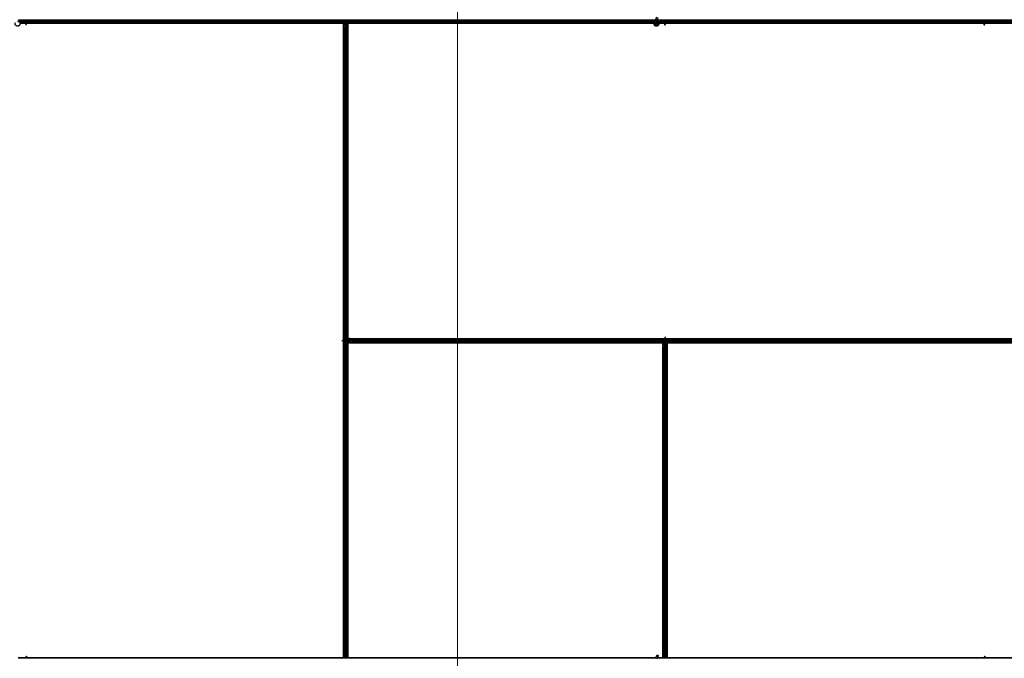
# Model space of a CAD drawing. Units: inches. Extents: x 0.4 to 33.6, y 0.4 to 21.6.
# Drawn here: x 27.8 to 29.3, y 11.1 to 12 of the extents above; entities that cross this region are included whole.
import ezdxf

# ---------------------------------------------------------------- set-up
doc = ezdxf.new("R2010")
doc.units = ezdxf.units.IN
doc.header["$MEASUREMENT"] = 0
for name, color, linetype, lineweight in [('Detail Boundary (ANSI)', 7, 'Continuous', 18), ('Visible (ANSI)', 7, 'Continuous', 25), ('Visible Narrow (ANSI)', 7, 'Continuous', 18)]:
    doc.layers.add(name, color=color, linetype=linetype, lineweight=lineweight)

# ---------------------------------------------------------------- blocks, each defined once
blk = doc.blocks.new('2dDetail0')
at = {"layer": 'Detail Boundary (ANSI)', "flags": 128}
blk.add_lwpolyline([(28.4303, 9.9678), (32.2758, 9.9678), (32.2758, 13.0049), (28.4303, 13.0049), (28.4303, 9.9678)], dxfattribs=at)

msp = doc.modelspace()

# ---------------------------------------------------------------- linework, layer by layer
at = {"layer": 'Visible (ANSI)'}
for p, q in [((28.082464, 12.045021), (27.772951, 12.045021)), ((27.781306, 12.044396), (27.781314, 12.045021)), ((27.781538, 12.044874), (27.781473, 12.045021)), ((27.782464, 12.045021), (27.782464, 12.042677)), ((28.082464, 12.049752), (28.082464, 12.050021)), ((28.082464, 12.050021), (28.082464, 12.049752)), ((28.082464, 12.049752), (28.082464, 12.048172)), ((28.082464, 12.048172), (28.082464, 12.049752)), ((28.082464, 12.046871), (28.082464, 12.048172)), ((28.082464, 12.048172), (28.082464, 12.046871)), ((28.082464, 12.046871), (28.082464, 12.045291)), ((28.082464, 12.045291), (28.082464, 12.046871)), ((28.082464, 12.045021), (28.082464, 12.045291)), ((28.082464, 12.045291), (28.082464, 12.045021)), ((28.082464, 12.045021), (28.082464, 12.044401)), ((28.725939, 12.045021), (28.082464, 12.045021)), ((28.082464, 12.044401), (28.082464, 12.045021)), ((28.091022, 12.04471), (28.091333, 12.045021)), ((28.091475, 12.044258), (28.091022, 12.04471)), ((28.092238, 12.045021), (28.091475, 12.044258)), ((28.262464, 12.038721), (28.262464, 12.045021)), ((28.263289, 12.043321), (28.263606, 12.045021)), ((28.263567, 12.043321), (28.263883, 12.045021)), ((28.264248, 12.045021), (28.264154, 12.037815)), ((28.726111, 12.04546), (28.726153, 12.045551)), ((28.726153, 12.045551), (28.727285, 12.047978)), ((28.726153, 12.045551), (28.726265, 12.045498)), ((28.726265, 12.045498), (28.727105, 12.045107)), ((28.727105, 12.045107), (28.728056, 12.044663)), ((28.72815, 12.049834), (28.727285, 12.047978)), ((28.728014, 12.044572), (28.728056, 12.044663)), ((28.728054, 12.044664), (28.729186, 12.047092)), ((28.72815, 12.049834), (28.730202, 12.054236)), ((28.729186, 12.047092), (28.730051, 12.048948)), ((28.730051, 12.048948), (28.732104, 12.053349)), ((29.685939, 12.045021), (28.732951, 12.045021)), ((28.741538, 12.044874), (28.741473, 12.045021)), ((28.742464, 12.045021), (28.742464, 12.042677)), ((29.221306, 12.044396), (29.221314, 12.045021)), ((29.221538, 12.044874), (29.221473, 12.045021)), ((29.222464, 12.045021), (29.222464, 12.042677)), ((27.781306, 12.044401), (27.773097, 12.044401)), ((27.781665, 12.044396), (27.773098, 12.044396)), ((27.782101, 12.043008), (27.782223, 12.043008)), ((27.782144, 12.041721), (27.782144, 12.042677)), ((27.782285, 12.042677), (27.782144, 12.042677)), ((27.782464, 12.041721), (27.782144, 12.041721)), ((27.782223, 12.043008), (27.782378, 12.043008)), ((27.782464, 12.042677), (27.782285, 12.042677)), ((28.082464, 12.044401), (27.782464, 12.044401)), ((28.091336, 12.044396), (27.782464, 12.044396)), ((27.782464, 12.041721), (27.782464, 12.042677)), ((28.082464, 12.044401), (28.082464, 12.044396)), ((28.091331, 12.044401), (28.082464, 12.044401)), ((28.082464, 12.044396), (28.082464, 12.044401)), ((28.259339, 12.044396), (28.091613, 12.044396)), ((28.262464, 12.044401), (28.091618, 12.044401)), ((28.259339, 11.56832), (28.259339, 12.044396)), ((28.259339, 12.044271), (28.259344, 12.044271)), ((28.259344, 12.044271), (28.261544, 12.044271)), ((28.259344, 12.042551), (28.259344, 12.044271)), ((28.259344, 12.042551), (28.259344, 12.041512)), ((28.259344, 12.040602), (28.259344, 12.041512)), ((28.259344, 11.568679), (28.259344, 12.040602)), ((28.259964, 12.033444), (28.259964, 12.037376)), ((28.259964, 11.101598), (28.259964, 12.033444)), ((28.261814, 12.032372), (28.260234, 12.033131)), ((28.260284, 12.037376), (28.260284, 12.033444)), ((28.26046, 12.03324), (28.26204, 12.032481)), ((28.260884, 12.037818), (28.261544, 12.037818)), ((28.261544, 12.037664), (28.260884, 12.037664)), ((28.262144, 12.044271), (28.261544, 12.044271)), ((28.261824, 12.042321), (28.262144, 12.042641)), ((28.261824, 12.039321), (28.261824, 12.042321)), ((28.261824, 12.038721), (28.261824, 12.039321)), ((28.261824, 12.038721), (28.261941, 12.038721)), ((28.261824, 12.038721), (28.261824, 12.037851)), ((28.262144, 12.038721), (28.261941, 12.038721)), ((28.262144, 12.044271), (28.262144, 12.043671)), ((28.262144, 12.044271), (28.262464, 12.044271)), ((28.262144, 12.042641), (28.262144, 12.043671)), ((28.262144, 12.038106), (28.262144, 12.038721)), ((28.262144, 12.038721), (28.262784, 12.038721)), ((28.262464, 12.038106), (28.262464, 12.032396)), ((28.262784, 12.038721), (28.262784, 12.038106)), ((28.262888, 12.032481), (28.264468, 12.03324)), ((28.264695, 12.033131), (28.263115, 12.032372)), ((28.263289, 12.043321), (28.263567, 12.043321)), ((28.263289, 12.040821), (28.263289, 12.043321)), ((28.263289, 12.040821), (28.263567, 12.040821)), ((28.263789, 12.040457), (28.263289, 12.040821)), ((28.263384, 12.037818), (28.264044, 12.037818)), ((28.264044, 12.037664), (28.263384, 12.037664)), ((28.263567, 12.040821), (28.263567, 12.043321)), ((28.264067, 12.040457), (28.263567, 12.040821)), ((28.263789, 12.040457), (28.264067, 12.040457)), ((28.263789, 12.037818), (28.263789, 12.040457)), ((28.264067, 12.037818), (28.264067, 12.040457)), ((28.264238, 12.044271), (28.265584, 12.044271)), ((28.725799, 12.044401), (28.26424, 12.044401)), ((28.264644, 12.033444), (28.264644, 12.037376)), ((28.264964, 12.037376), (28.264964, 12.033444)), ((28.264964, 11.101598), (28.264964, 12.033444)), ((28.265584, 12.044271), (28.265589, 12.044271)), ((28.265584, 12.042551), (28.265584, 12.044271)), ((28.265584, 12.042551), (28.265584, 12.041512)), ((28.265584, 12.040602), (28.265584, 12.041512)), ((28.265584, 11.569297), (28.265584, 12.040602)), ((28.725798, 12.044396), (28.265589, 12.044396)), ((28.265589, 12.044396), (28.265589, 11.570646)), ((28.728414, 12.044053), (28.728414, 12.043896)), ((28.730416, 12.043453), (28.730433, 12.043489)), ((28.730514, 12.043896), (28.730514, 12.044294)), ((28.741664, 12.044401), (28.733097, 12.044401)), ((28.741665, 12.044396), (28.733098, 12.044396)), ((28.742101, 12.043008), (28.742223, 12.043008)), ((28.742285, 12.042677), (28.742144, 12.042677)), ((28.742144, 12.041721), (28.742144, 12.042677)), ((28.742464, 12.041721), (28.742144, 12.041721)), ((28.742223, 12.043008), (28.742378, 12.043008)), ((28.742464, 12.042677), (28.742285, 12.042677)), ((29.221306, 12.044401), (28.742464, 12.044401)), ((29.221665, 12.044396), (28.742464, 12.044396)), ((28.742464, 12.041721), (28.742464, 12.042677)), ((29.222101, 12.043008), (29.222223, 12.043008)), ((29.222144, 12.041721), (29.222144, 12.042677)), ((29.222285, 12.042677), (29.222144, 12.042677)), ((29.222464, 12.041721), (29.222144, 12.041721)), ((29.222223, 12.043008), (29.222378, 12.043008)), ((29.222464, 12.042677), (29.222285, 12.042677)), ((29.685799, 12.044401), (29.222464, 12.044401)), ((29.685798, 12.044396), (29.222464, 12.044396)), ((29.222464, 12.041721), (29.222464, 12.042677)), ((28.742464, 11.573321), (28.742784, 11.573321)), ((28.742464, 11.573321), (28.742464, 11.572366)), ((28.742464, 11.572366), (28.742643, 11.572366)), ((28.742464, 11.570021), (28.742464, 11.572366)), ((28.742705, 11.572034), (28.74255, 11.572034)), ((28.742643, 11.572366), (28.742784, 11.572366)), ((28.742827, 11.572034), (28.742705, 11.572034)), ((28.742784, 11.573321), (28.742784, 11.572366)), ((28.256664, 11.567841), (28.25762, 11.567841)), ((28.256664, 11.567521), (28.256664, 11.567841)), ((28.256664, 11.567521), (28.25762, 11.567521)), ((28.25762, 11.5677), (28.25762, 11.567841)), ((28.25762, 11.567521), (28.25762, 11.5677)), ((28.259964, 11.567521), (28.25762, 11.567521)), ((28.257951, 11.567884), (28.257951, 11.567762)), ((28.257951, 11.567762), (28.257951, 11.567607)), ((28.259339, 11.568679), (28.259964, 11.568671)), ((28.259339, 11.090646), (28.259339, 11.567521)), ((28.259344, 11.094441), (28.259344, 11.567521)), ((28.259816, 11.568447), (28.259964, 11.568512)), ((28.264964, 11.569305), (28.272171, 11.569211)), ((28.266664, 11.568624), (28.264964, 11.56894)), ((28.266664, 11.568347), (28.264964, 11.568663)), ((28.271264, 11.567521), (28.264964, 11.567521)), ((28.265584, 11.094441), (28.265584, 11.567521)), ((28.265589, 11.570646), (28.742464, 11.570646)), ((28.739339, 11.564396), (28.265589, 11.564396)), ((28.265589, 11.564396), (28.265589, 11.090646)), ((28.265714, 11.570641), (28.265714, 11.570646)), ((28.265714, 11.569296), (28.265714, 11.570641)), ((28.267434, 11.570641), (28.265714, 11.570641)), ((28.265714, 11.567201), (28.265714, 11.567521)), ((28.265714, 11.567201), (28.266314, 11.567201)), ((28.265714, 11.567201), (28.265714, 11.566601)), ((28.265714, 11.564401), (28.265714, 11.566601)), ((28.265714, 11.564396), (28.265714, 11.564401)), ((28.267434, 11.564401), (28.265714, 11.564401)), ((28.267344, 11.567201), (28.266314, 11.567201)), ((28.266664, 11.568347), (28.266664, 11.568624)), ((28.269164, 11.568624), (28.266664, 11.568624)), ((28.269164, 11.568347), (28.266664, 11.568347)), ((28.267664, 11.566881), (28.267344, 11.567201)), ((28.267434, 11.570641), (28.268473, 11.570641)), ((28.267434, 11.564401), (28.268473, 11.564401)), ((28.270664, 11.566881), (28.267664, 11.566881)), ((28.269383, 11.570641), (28.268473, 11.570641)), ((28.269383, 11.564401), (28.268473, 11.564401)), ((28.269528, 11.569124), (28.269164, 11.568624)), ((28.269528, 11.568847), (28.269164, 11.568347)), ((28.269164, 11.568347), (28.269164, 11.568624)), ((28.269383, 11.570641), (28.742464, 11.570641)), ((28.269383, 11.564401), (28.742464, 11.564401)), ((28.269528, 11.568847), (28.269528, 11.569124)), ((28.272168, 11.569124), (28.269528, 11.569124)), ((28.272168, 11.568847), (28.269528, 11.568847)), ((28.271264, 11.566881), (28.270664, 11.566881)), ((28.271264, 11.567841), (28.271879, 11.567841)), ((28.271264, 11.567201), (28.271264, 11.567841)), ((28.271879, 11.567201), (28.271264, 11.567201)), ((28.271264, 11.567201), (28.271264, 11.566998)), ((28.271264, 11.566881), (28.271264, 11.566998)), ((28.271264, 11.566881), (28.272134, 11.566881)), ((28.277589, 11.567521), (28.271879, 11.567521)), ((28.272168, 11.568441), (28.272168, 11.569101)), ((28.272168, 11.565941), (28.272168, 11.566601)), ((28.272321, 11.569101), (28.272321, 11.568441)), ((28.272321, 11.566601), (28.272321, 11.565941)), ((28.27261, 11.570021), (28.276541, 11.570021)), ((28.276541, 11.569701), (28.27261, 11.569701)), ((28.27261, 11.565341), (28.276541, 11.565341)), ((28.276541, 11.565021), (28.27261, 11.565021)), ((28.276541, 11.570021), (29.688387, 11.570021)), ((28.276541, 11.565021), (29.688387, 11.565021)), ((28.277505, 11.567946), (28.276745, 11.569526)), ((28.276745, 11.565517), (28.277505, 11.567097)), ((28.276854, 11.569752), (28.277613, 11.568172)), ((28.277613, 11.566871), (28.276854, 11.565291)), ((28.739339, 11.090646), (28.739339, 11.564396)), ((28.739339, 11.564271), (28.739344, 11.564271)), ((28.739344, 11.564271), (28.741544, 11.564271)), ((28.739344, 11.562551), (28.739344, 11.564271)), ((28.739344, 11.562551), (28.739344, 11.561512)), ((28.739344, 11.560602), (28.739344, 11.561512)), ((28.739344, 11.094441), (28.739344, 11.560602)), ((28.739964, 11.553444), (28.739964, 11.557376)), ((28.740284, 11.557376), (28.740284, 11.553444)), ((28.740884, 11.557818), (28.741544, 11.557818)), ((28.741544, 11.557664), (28.740884, 11.557664)), ((28.742144, 11.564271), (28.741544, 11.564271)), ((28.741824, 11.562321), (28.742144, 11.562641)), ((28.741824, 11.559321), (28.741824, 11.562321)), ((28.741824, 11.558721), (28.741824, 11.559321)), ((28.741824, 11.558721), (28.741941, 11.558721)), ((28.741824, 11.558721), (28.741824, 11.557851)), ((28.742144, 11.558721), (28.741941, 11.558721)), ((28.742144, 11.564271), (28.742144, 11.563671)), ((28.742144, 11.564271), (28.742464, 11.564271)), ((28.742144, 11.562641), (28.742144, 11.563671)), ((28.742144, 11.558106), (28.742144, 11.558721)), ((28.742144, 11.558721), (28.742784, 11.558721)), ((28.742464, 11.558721), (28.742464, 11.565021)), ((28.742464, 11.558106), (28.742464, 11.552396)), ((28.742784, 11.558721), (28.742784, 11.558106)), ((28.743263, 11.570646), (29.699339, 11.570646)), ((28.743289, 11.563321), (28.743606, 11.565021)), ((28.743289, 11.563321), (28.743567, 11.563321)), ((28.743289, 11.560821), (28.743289, 11.563321)), ((28.743289, 11.560821), (28.743567, 11.560821)), ((28.743789, 11.560457), (28.743289, 11.560821)), ((28.743384, 11.557818), (28.744044, 11.557818)), ((28.744044, 11.557664), (28.743384, 11.557664)), ((28.74339, 11.570169), (28.743455, 11.570021)), ((28.743567, 11.563321), (28.743883, 11.565021)), ((28.743567, 11.560821), (28.743567, 11.563321)), ((28.744067, 11.560457), (28.743567, 11.560821)), ((28.743622, 11.570646), (28.743614, 11.570021)), ((28.743622, 11.570641), (29.695545, 11.570641)), ((28.743789, 11.560457), (28.744067, 11.560457)), ((28.743789, 11.557818), (28.743789, 11.560457)), ((28.744067, 11.557818), (28.744067, 11.560457)), ((28.744248, 11.565021), (28.744154, 11.557815)), ((28.744238, 11.564271), (28.745584, 11.564271)), ((28.74424, 11.564401), (29.695545, 11.564401)), ((28.744644, 11.553444), (28.744644, 11.557376)), ((28.744964, 11.557376), (28.744964, 11.553444)), ((28.745584, 11.564271), (28.745589, 11.564271)), ((28.745584, 11.562551), (28.745584, 11.564271)), ((28.745584, 11.562551), (28.745584, 11.561512)), ((28.745584, 11.560602), (28.745584, 11.561512)), ((28.745584, 11.094441), (28.745584, 11.560602)), ((28.745589, 11.564396), (28.745589, 11.090646)), ((29.699339, 11.564396), (28.745589, 11.564396)), ((28.739964, 11.101598), (28.739964, 11.553444)), ((28.741814, 11.552372), (28.740234, 11.553131)), ((28.74046, 11.55324), (28.74204, 11.552481)), ((28.742888, 11.552481), (28.744468, 11.55324)), ((28.744695, 11.553131), (28.743115, 11.552372)), ((28.744964, 11.101598), (28.744964, 11.553444)), ((28.259964, 11.097667), (28.259964, 11.101598)), ((28.260234, 11.101911), (28.261814, 11.102671)), ((28.260284, 11.101598), (28.260284, 11.097667)), ((28.26204, 11.102562), (28.26046, 11.101802)), ((28.262464, 11.102646), (28.262464, 11.096936)), ((28.264468, 11.101802), (28.262888, 11.102562)), ((28.263115, 11.102671), (28.264695, 11.101911)), ((28.264644, 11.097667), (28.264644, 11.101598)), ((28.264964, 11.101598), (28.264964, 11.097667)), ((28.739964, 11.097667), (28.739964, 11.101598)), ((28.740234, 11.101911), (28.741814, 11.102671)), ((28.740284, 11.101598), (28.740284, 11.097667)), ((28.74204, 11.102562), (28.74046, 11.101802)), ((28.742464, 11.102646), (28.742464, 11.096936)), ((28.744468, 11.101802), (28.742888, 11.102562)), ((28.743115, 11.102671), (28.744695, 11.101911)), ((28.744644, 11.097667), (28.744644, 11.101598)), ((28.744964, 11.101598), (28.744964, 11.097667)), ((28.082464, 11.090021), (27.770552, 11.090021)), ((27.782464, 11.090641), (27.770841, 11.090641)), ((27.770843, 11.090646), (27.782464, 11.090646)), ((27.782464, 11.093321), (27.782784, 11.093321)), ((27.782464, 11.093321), (27.782464, 11.092366)), ((27.782464, 11.092366), (27.782643, 11.092366)), ((27.782464, 11.090021), (27.782464, 11.092366)), ((27.782705, 11.092034), (27.78255, 11.092034)), ((27.782643, 11.092366), (27.782784, 11.092366)), ((27.782827, 11.092034), (27.782705, 11.092034)), ((27.782784, 11.093321), (27.782784, 11.092366)), ((27.783263, 11.090646), (28.073315, 11.090646)), ((27.78339, 11.090169), (27.783455, 11.090021)), ((27.783622, 11.090646), (27.783614, 11.090021)), ((28.07331, 11.090641), (27.783622, 11.090641)), ((28.07269, 11.090021), (28.073453, 11.090785)), ((28.073453, 11.090785), (28.073906, 11.090332)), ((28.073592, 11.090646), (28.259339, 11.090646)), ((28.073906, 11.090332), (28.073595, 11.090021)), ((28.082464, 11.090641), (28.073597, 11.090641)), ((28.082464, 11.090646), (28.082464, 11.090641)), ((28.082464, 11.090641), (28.082464, 11.090646)), ((28.082464, 11.090641), (28.082464, 11.090021)), ((28.260688, 11.090641), (28.082464, 11.090641)), ((28.082464, 11.090021), (28.082464, 11.090641)), ((28.082464, 11.089752), (28.082464, 11.090021)), ((28.728237, 11.090021), (28.082464, 11.090021)), ((28.082464, 11.090021), (28.082464, 11.089752)), ((28.259344, 11.090771), (28.259339, 11.090771)), ((28.259344, 11.094441), (28.259344, 11.09353)), ((28.259344, 11.092491), (28.259344, 11.09353)), ((28.259344, 11.092491), (28.259344, 11.090771)), ((28.26069, 11.090771), (28.259344, 11.090771)), ((28.26068, 11.090021), (28.260774, 11.097228)), ((28.260861, 11.097225), (28.260861, 11.094585)), ((28.260861, 11.094585), (28.261361, 11.094221)), ((28.261139, 11.094585), (28.260861, 11.094585)), ((28.260884, 11.097379), (28.261544, 11.097379)), ((28.261544, 11.097225), (28.260884, 11.097225)), ((28.261361, 11.091721), (28.261045, 11.090021)), ((28.261139, 11.097225), (28.261139, 11.094585)), ((28.261139, 11.094585), (28.261639, 11.094221)), ((28.261639, 11.091721), (28.261322, 11.090021)), ((28.261361, 11.094221), (28.261361, 11.091721)), ((28.261639, 11.094221), (28.261361, 11.094221)), ((28.261639, 11.091721), (28.261361, 11.091721)), ((28.261639, 11.094221), (28.261639, 11.091721)), ((28.262144, 11.096321), (28.262144, 11.096936)), ((28.262784, 11.096321), (28.262144, 11.096321)), ((28.262464, 11.096321), (28.262464, 11.090021)), ((28.262784, 11.090771), (28.262464, 11.090771)), ((28.728365, 11.090641), (28.262464, 11.090641)), ((28.262784, 11.096936), (28.262784, 11.096321)), ((28.262784, 11.096321), (28.262987, 11.096321)), ((28.263104, 11.092721), (28.262784, 11.092401)), ((28.262784, 11.092401), (28.262784, 11.091371)), ((28.262784, 11.090771), (28.262784, 11.091371)), ((28.262784, 11.090771), (28.263384, 11.090771)), ((28.263104, 11.096321), (28.262987, 11.096321)), ((28.263104, 11.096321), (28.263104, 11.097192)), ((28.263104, 11.096321), (28.263104, 11.095721)), ((28.263104, 11.095721), (28.263104, 11.092721)), ((28.263384, 11.097379), (28.264044, 11.097379)), ((28.264044, 11.097225), (28.263384, 11.097225)), ((28.265584, 11.090771), (28.263384, 11.090771)), ((28.265584, 11.094441), (28.265584, 11.09353)), ((28.265584, 11.092491), (28.265584, 11.09353)), ((28.265584, 11.092491), (28.265584, 11.090771)), ((28.265589, 11.090771), (28.265584, 11.090771)), ((28.265589, 11.090646), (28.728365, 11.090646)), ((28.72815, 11.089834), (28.730202, 11.094236)), ((28.728414, 11.091146), (28.728414, 11.091135)), ((28.728414, 11.091135), (28.728414, 11.091058)), ((28.730051, 11.088948), (28.732104, 11.093349)), ((29.688237, 11.090021), (28.730552, 11.090021)), ((28.740688, 11.090641), (28.730841, 11.090641)), ((28.730843, 11.090646), (28.739339, 11.090646)), ((28.739344, 11.090771), (28.739339, 11.090771)), ((28.739344, 11.094441), (28.739344, 11.09353)), ((28.739344, 11.092491), (28.739344, 11.09353)), ((28.739344, 11.092491), (28.739344, 11.090771)), ((28.74069, 11.090771), (28.739344, 11.090771)), ((28.74068, 11.090021), (28.740774, 11.097228)), ((28.740861, 11.097225), (28.740861, 11.094585)), ((28.740861, 11.094585), (28.741361, 11.094221)), ((28.741139, 11.094585), (28.740861, 11.094585)), ((28.740884, 11.097379), (28.741544, 11.097379)), ((28.741544, 11.097225), (28.740884, 11.097225)), ((28.741361, 11.091721), (28.741045, 11.090021)), ((28.741139, 11.097225), (28.741139, 11.094585)), ((28.741139, 11.094585), (28.741639, 11.094221)), ((28.741639, 11.091721), (28.741322, 11.090021)), ((28.741361, 11.094221), (28.741361, 11.091721)), ((28.741639, 11.094221), (28.741361, 11.094221)), ((28.741639, 11.091721), (28.741361, 11.091721)), ((28.741639, 11.094221), (28.741639, 11.091721)), ((28.742144, 11.096321), (28.742144, 11.096936)), ((28.742784, 11.096321), (28.742144, 11.096321)), ((28.742464, 11.096321), (28.742464, 11.090021)), ((28.742784, 11.090771), (28.742464, 11.090771)), ((29.222464, 11.090641), (28.742464, 11.090641)), ((28.742784, 11.096936), (28.742784, 11.096321)), ((28.742784, 11.096321), (28.742987, 11.096321)), ((28.743104, 11.092721), (28.742784, 11.092401)), ((28.742784, 11.092401), (28.742784, 11.091371)), ((28.742784, 11.090771), (28.742784, 11.091371)), ((28.742784, 11.090771), (28.743384, 11.090771)), ((28.743104, 11.096321), (28.742987, 11.096321)), ((28.743104, 11.096321), (28.743104, 11.097192)), ((28.743104, 11.096321), (28.743104, 11.095721)), ((28.743104, 11.095721), (28.743104, 11.092721)), ((28.743384, 11.097379), (28.744044, 11.097379)), ((28.744044, 11.097225), (28.743384, 11.097225)), ((28.745584, 11.090771), (28.743384, 11.090771)), ((28.745584, 11.094441), (28.745584, 11.09353)), ((28.745584, 11.092491), (28.745584, 11.09353)), ((28.745584, 11.092491), (28.745584, 11.090771)), ((28.745589, 11.090771), (28.745584, 11.090771)), ((28.745589, 11.090646), (29.222464, 11.090646)), ((29.222464, 11.093321), (29.222784, 11.093321)), ((29.222464, 11.093321), (29.222464, 11.092366)), ((29.222464, 11.092366), (29.222643, 11.092366)), ((29.222464, 11.090021), (29.222464, 11.092366)), ((29.222705, 11.092034), (29.22255, 11.092034)), ((29.222643, 11.092366), (29.222784, 11.092366)), ((29.222827, 11.092034), (29.222705, 11.092034)), ((29.222784, 11.093321), (29.222784, 11.092366)), ((29.223263, 11.090646), (29.688365, 11.090646)), ((29.22339, 11.090169), (29.223455, 11.090021)), ((29.223622, 11.090646), (29.223614, 11.090021)), ((29.688365, 11.090641), (29.223622, 11.090641))]:
    msp.add_line(p, q, dxfattribs=at)
msp.add_circle((28.729464, 12.043896), 0.00105, dxfattribs=at)
msp.add_arc((28.729464, 11.091146), 0.00105, 102.313468, 180, dxfattribs=at)
for centre, major_axis, ratio, start_param, end_param in [((27.788224, 12.051672), (0, -0.015), 0.5, 5.17172166, 5.32811957), ((27.788501, 12.051672), (0, -0.015), 0.5, 5.17172166, 5.32811957), ((28.748224, 12.051672), (0, -0.015), 0.5, 5.17172166, 5.32811957), ((28.748501, 12.051672), (0, -0.015), 0.5, 5.17172166, 5.32811957), ((29.228224, 12.051672), (0, -0.015), 0.5, 5.17172166, 5.32811957), ((29.228501, 12.051672), (0, -0.015), 0.5, 5.17172166, 5.32811957), ((28.260884, 12.037376), (0.00092, 0), 0.48061977, 1.57079633, 3.14159265), ((28.260884, 12.033444), (0.00092, 0), 0.48061977, 3.14159265, 3.92699082), ((28.260884, 12.037376), (-0.0006, 0), 0.48061977, 4.71238898, 6.28318531), ((28.260884, 12.033444), (-0.0006, 0), 0.48061977, 0, 0.78539816), ((28.261544, 12.038106), (0.00092, 0), 0.48061977, 4.71238898, 6.28318531), ((28.261544, 12.038106), (-0.0006, 0), 0.48061977, 1.57079633, 3.14159265), ((28.262464, 12.032685), (-0.00092, 0), 0.48061977, 0.78539816, 2.35619449), ((28.262464, 12.032685), (0.0006, 0), 0.48061977, 3.92699082, 5.49778714), ((28.263384, 12.038106), (-0.00092, 0), 0.48061977, 0, 1.57079633), ((28.263384, 12.038106), (0.0006, 0), 0.48061977, 3.14159265, 4.71238898), ((28.264044, 12.037376), (-0.00092, 0), 0.48061977, 3.14159265, 4.71238898), ((28.264044, 12.037376), (0.0006, 0), 0.48061977, 0, 1.57079633), ((28.264044, 12.033444), (0.0006, 0), 0.48061977, 5.49778714, 6.28318531), ((28.264044, 12.033444), (-0.00092, 0), 0.48061977, 2.35619449, 3.14159265), ((28.736427, 11.563371), (0, 0.015), 0.5, 5.17172166, 5.32811957), ((28.736704, 11.563371), (0, 0.015), 0.5, 5.17172166, 5.32811957), ((28.266614, 11.561762), (-0.015, 0), 0.5, 5.17172166, 5.32811957), ((28.266614, 11.561484), (-0.015, 0), 0.5, 5.17172166, 5.32811957), ((28.271879, 11.568441), (0, -0.00092), 0.48061977, 0, 1.57079633), ((28.271879, 11.568441), (0, 0.0006), 0.48061977, 3.14159265, 4.71238898), ((28.271879, 11.566601), (0, 0.00092), 0.48061977, 4.71238898, 6.28318531), ((28.271879, 11.566601), (0, -0.0006), 0.48061977, 1.57079633, 3.14159265), ((28.27261, 11.569101), (0, -0.00092), 0.48061977, 3.14159265, 4.71238898), ((28.27261, 11.565941), (0, 0.00092), 0.48061977, 1.57079633, 3.14159265), ((28.27261, 11.569101), (0, 0.0006), 0.48061977, 0, 1.57079633), ((28.27261, 11.565941), (0, -0.0006), 0.48061977, 4.71238898, 6.28318531), ((28.276541, 11.569101), (0, -0.00092), 0.48061977, 2.35619449, 3.14159265), ((28.276541, 11.569101), (0, 0.0006), 0.48061977, 5.49778714, 6.28318531), ((28.276541, 11.565941), (0, -0.0006), 0.48061977, 0, 0.78539816), ((28.276541, 11.565941), (0, 0.00092), 0.48061977, 3.14159265, 3.92699082), ((28.277301, 11.567521), (0, 0.0006), 0.48061977, 3.92699082, 5.49778714), ((28.277301, 11.567521), (0, -0.00092), 0.48061977, 0.78539816, 2.35619449), ((28.740884, 11.557376), (0.00092, 0), 0.48061977, 1.57079633, 3.14159265), ((28.740884, 11.557376), (-0.0006, 0), 0.48061977, 4.71238898, 6.28318531), ((28.741544, 11.558106), (0.00092, 0), 0.48061977, 4.71238898, 6.28318531), ((28.741544, 11.558106), (-0.0006, 0), 0.48061977, 1.57079633, 3.14159265), ((28.743384, 11.558106), (-0.00092, 0), 0.48061977, 0, 1.57079633), ((28.743384, 11.558106), (0.0006, 0), 0.48061977, 3.14159265, 4.71238898), ((28.744044, 11.557376), (-0.00092, 0), 0.48061977, 3.14159265, 4.71238898), ((28.744044, 11.557376), (0.0006, 0), 0.48061977, 0, 1.57079633), ((28.740884, 11.553444), (0.00092, 0), 0.48061977, 3.14159265, 3.92699082), ((28.740884, 11.553444), (-0.0006, 0), 0.48061977, 0, 0.78539816), ((28.742464, 11.552685), (-0.00092, 0), 0.48061977, 0.78539816, 2.35619449), ((28.742464, 11.552685), (0.0006, 0), 0.48061977, 3.92699082, 5.49778714), ((28.744044, 11.553444), (0.0006, 0), 0.48061977, 5.49778714, 6.28318531), ((28.744044, 11.553444), (-0.00092, 0), 0.48061977, 2.35619449, 3.14159265), ((28.260884, 11.101598), (0.00092, 0), 0.48061977, 2.35619449, 3.14159265), ((28.260884, 11.097667), (0.00092, 0), 0.48061977, 3.14159265, 4.71238898), ((28.260884, 11.101598), (-0.0006, 0), 0.48061977, 5.49778714, 6.28318531), ((28.260884, 11.097667), (-0.0006, 0), 0.48061977, 0, 1.57079633), ((28.262464, 11.102358), (0.00092, 0), 0.48061977, 0.78539816, 2.35619449), ((28.262464, 11.102358), (-0.0006, 0), 0.48061977, 3.92699082, 5.49778714), ((28.264044, 11.097667), (0.0006, 0), 0.48061977, 4.71238898, 6.28318531), ((28.264044, 11.097667), (-0.00092, 0), 0.48061977, 1.57079633, 3.14159265), ((28.264044, 11.101598), (0.0006, 0), 0.48061977, 0, 0.78539816), ((28.264044, 11.101598), (-0.00092, 0), 0.48061977, 3.14159265, 3.92699082), ((28.740884, 11.101598), (0.00092, 0), 0.48061977, 2.35619449, 3.14159265), ((28.740884, 11.097667), (0.00092, 0), 0.48061977, 3.14159265, 4.71238898), ((28.740884, 11.101598), (-0.0006, 0), 0.48061977, 5.49778714, 6.28318531), ((28.740884, 11.097667), (-0.0006, 0), 0.48061977, 0, 1.57079633), ((28.742464, 11.102358), (0.00092, 0), 0.48061977, 0.78539816, 2.35619449), ((28.742464, 11.102358), (-0.0006, 0), 0.48061977, 3.92699082, 5.49778714), ((28.744044, 11.097667), (0.0006, 0), 0.48061977, 4.71238898, 6.28318531), ((28.744044, 11.097667), (-0.00092, 0), 0.48061977, 1.57079633, 3.14159265), ((28.744044, 11.101598), (0.0006, 0), 0.48061977, 0, 0.78539816), ((28.744044, 11.101598), (-0.00092, 0), 0.48061977, 3.14159265, 3.92699082), ((27.776427, 11.083371), (0, 0.015), 0.5, 5.17172166, 5.32811957), ((27.776704, 11.083371), (0, 0.015), 0.5, 5.17172166, 5.32811957), ((28.261544, 11.096936), (0.00092, 0), 0.48061977, 0, 1.57079633), ((28.261544, 11.096936), (-0.0006, 0), 0.48061977, 3.14159265, 4.71238898), ((28.263384, 11.096936), (-0.00092, 0), 0.48061977, 4.71238898, 6.28318531), ((28.263384, 11.096936), (0.0006, 0), 0.48061977, 1.57079633, 3.14159265), ((28.741544, 11.096936), (0.00092, 0), 0.48061977, 0, 1.57079633), ((28.741544, 11.096936), (-0.0006, 0), 0.48061977, 3.14159265, 4.71238898), ((28.743384, 11.096936), (-0.00092, 0), 0.48061977, 4.71238898, 6.28318531), ((28.743384, 11.096936), (0.0006, 0), 0.48061977, 1.57079633, 3.14159265), ((29.216427, 11.083371), (0, 0.015), 0.5, 5.17172166, 5.32811957), ((29.216704, 11.083371), (0, 0.015), 0.5, 5.17172166, 5.32811957)]:
    msp.add_ellipse(centre, major_axis=major_axis, ratio=ratio, start_param=start_param, end_param=end_param, dxfattribs=at)
msp.add_ellipse((28.731153, 11.093792), major_axis=(0.000951, -0.000443), ratio=0.81909298, dxfattribs=at)
for points, knots in [([(27.76939, 12.04753), (27.769469, 12.047532), (27.769549, 12.047532), (27.770028, 12.047513), (27.77043, 12.04743), (27.771177, 12.04714), (27.771531, 12.04693), (27.772144, 12.046412), (27.772411, 12.046098), (27.772824, 12.045407), (27.772974, 12.045023), (27.77314, 12.044234), (27.773157, 12.04382), (27.773058, 12.043019), (27.772939, 12.042621), (27.772584, 12.041894), (27.772342, 12.041555), (27.771767, 12.040983), (27.771428, 12.040741), (27.770703, 12.040391), (27.77031, 12.040274), (27.769521, 12.040176), (27.769116, 12.040192), (27.768341, 12.040349), (27.767961, 12.040492), (27.767271, 12.040889), (27.766953, 12.041149), (27.766424, 12.04175), (27.766205, 12.042099), (27.765896, 12.042838), (27.765801, 12.043239), (27.765745, 12.044039), (27.765784, 12.044448), (27.765942, 12.04505), (27.766017, 12.04526), (27.766111, 12.04546)], [10.00790238, 10.00790238, 10.00790238, 10.00790238, 10.03854241, 10.03854241, 10.19351709, 10.19351709, 10.34880025, 10.34880025, 10.5043919, 10.5043919, 10.66029209, 10.66029209, 10.81650082, 10.81650082, 10.97301814, 10.97301814, 11.12986868, 11.12986868, 11.28569429, 11.28569429, 11.43829186, 11.43829186, 11.58883537, 11.58883537, 11.7397012, 11.7397012, 11.89203809, 11.89203809, 12.04479511, 12.04479511, 12.19753695, 12.19753695, 12.35027934, 12.35027934, 12.43451693, 12.43451693, 12.43451693, 12.43451693]), ([(28.72939, 12.04753), (28.729469, 12.047532), (28.729549, 12.047532), (28.730028, 12.047513), (28.73043, 12.04743), (28.731177, 12.04714), (28.731531, 12.04693), (28.732144, 12.046412), (28.732411, 12.046098), (28.732824, 12.045407), (28.732974, 12.045023), (28.73314, 12.044234), (28.733157, 12.04382), (28.733058, 12.043019), (28.732939, 12.042621), (28.732584, 12.041894), (28.732342, 12.041555), (28.731767, 12.040983), (28.731428, 12.040741), (28.730703, 12.040391), (28.73031, 12.040274), (28.729521, 12.040176), (28.729116, 12.040192), (28.728341, 12.040349), (28.727961, 12.040492), (28.727271, 12.040889), (28.726953, 12.041149), (28.726424, 12.04175), (28.726205, 12.042099), (28.725896, 12.042838), (28.725801, 12.043239), (28.725745, 12.044039), (28.725784, 12.044448), (28.725942, 12.04505), (28.726017, 12.04526), (28.726111, 12.04546)], [10.00790238, 10.00790238, 10.00790238, 10.00790238, 10.03854241, 10.03854241, 10.19351709, 10.19351709, 10.34880025, 10.34880025, 10.5043919, 10.5043919, 10.66029209, 10.66029209, 10.81650082, 10.81650082, 10.97301814, 10.97301814, 11.12986868, 11.12986868, 11.28569429, 11.28569429, 11.43829186, 11.43829186, 11.58883537, 11.58883537, 11.7397012, 11.7397012, 11.89203809, 11.89203809, 12.04479511, 12.04479511, 12.19753695, 12.19753695, 12.35027934, 12.35027934, 12.43451693, 12.43451693, 12.43451693, 12.43451693]), ([(28.728014, 12.044572), (28.727941, 12.044416), (28.727893, 12.044245), (28.727855, 12.043901), (28.727864, 12.043723), (28.727938, 12.043384), (28.728004, 12.043219), (28.728183, 12.042922), (28.728298, 12.042787), (28.728563, 12.042563), (28.728716, 12.042471), (28.729039, 12.042344), (28.729213, 12.042307), (28.729553, 12.042291), (28.729724, 12.04231), (28.730039, 12.042398), (28.730187, 12.042466), (28.730453, 12.042639), (28.730574, 12.042747), (28.730783, 12.043), (28.73087, 12.043149), (28.730996, 12.043479), (28.731032, 12.043664), (28.731038, 12.044032), (28.731008, 12.044221), (28.730885, 12.044569), (28.730791, 12.044734), (28.730555, 12.045016), (28.730411, 12.045137), (28.730093, 12.045319), (28.729916, 12.045382), (28.729556, 12.04544), (28.729369, 12.045437), (28.729013, 12.045367), (28.72884, 12.045299), (28.728532, 12.04511), (28.728394, 12.044986), (28.728174, 12.044703), (28.728088, 12.044539), (28.727981, 12.044198), (28.727958, 12.044016), (28.727978, 12.04366), (28.72802, 12.043482), (28.728162, 12.043158), (28.728264, 12.043007), (28.72851, 12.042754), (28.728658, 12.042649), (28.728975, 12.0425), (28.729149, 12.042453), (28.729498, 12.042425), (28.729676, 12.042443), (28.73001, 12.042539), (28.73017, 12.042619), (28.730448, 12.042825), (28.730569, 12.042955), (28.730755, 12.043245), (28.730822, 12.043409), (28.730893, 12.043744), (28.730898, 12.04392), (28.730847, 12.044257), (28.730789, 12.044423), (28.730623, 12.044718), (28.730511, 12.044852), (28.730251, 12.045068), (28.7301, 12.045154), (28.729783, 12.045263), (28.729612, 12.045289), (28.729278, 12.045279), (28.72911, 12.045243), (28.728803, 12.045115), (28.728659, 12.045022), (28.728419, 12.044794), (28.728318, 12.044657), (28.728176, 12.04436), (28.728131, 12.044197), (28.728104, 12.04387), (28.72812, 12.043702), (28.728211, 12.043389), (28.728285, 12.043239), (28.728481, 12.04298), (28.728604, 12.042868), (28.728878, 12.042697), (28.729032, 12.042636), (28.729347, 12.042575), (28.729512, 12.042574), (28.729827, 12.042629), (28.72998, 12.042687), (28.730252, 12.042851), (28.730374, 12.042959), (28.730568, 12.043209), (28.730643, 12.043353), (28.730733, 12.043655), (28.730751, 12.043815), (28.730726, 12.044127), (28.730685, 12.044282), (28.730551, 12.044563), (28.730456, 12.044692), (28.730231, 12.044904), (28.730097, 12.044989), (28.729811, 12.045105), (28.729656, 12.045136), (28.72935, 12.04514), (28.729195, 12.045113), (28.72891, 12.045006), (28.728776, 12.044925), (28.728551, 12.044722), (28.728457, 12.044599), (28.728321, 12.04433), (28.728278, 12.044181), (28.72825, 12.043883), (28.728265, 12.04373), (28.728347, 12.043444), (28.728416, 12.043307), (28.728597, 12.043072), (28.728711, 12.042971), (28.728963, 12.04282), (28.729105, 12.042768), (28.729394, 12.04272), (28.729545, 12.042724), (28.729829, 12.042785), (28.729967, 12.042844), (28.730207, 12.043005), (28.730313, 12.043109), (28.730476, 12.043346), (28.730536, 12.043482), (28.730599, 12.043761), (28.730604, 12.043908), (28.73056, 12.044189), (28.73051, 12.044326), (28.730366, 12.044569), (28.730269, 12.044678), (28.730046, 12.044849), (28.729917, 12.044913), (28.729647, 12.044988), (28.729504, 12.045), (28.729228, 12.044969), (28.729092, 12.044926), (28.728849, 12.044795), (28.728739, 12.044705), (28.728564, 12.044494), (28.728497, 12.044371), (28.728414, 12.044109), (28.728396, 12.043965), (28.728415, 12.043755), (28.728427, 12.04369), (28.728476, 12.043514), (28.728527, 12.043402), (28.728657, 12.043215), (28.728733, 12.043134), (28.728837, 12.043054), (28.728856, 12.04304), (28.728876, 12.043027)], [0, 0, 0, 0, 0.06586115, 0.06586115, 0.13191881, 0.13191881, 0.19796936, 0.19796936, 0.26402017, 0.26402017, 0.33007102, 0.33007102, 0.39613226, 0.39613226, 0.46026859, 0.46026859, 0.52244952, 0.52244952, 0.58659078, 0.58659078, 0.65653443, 0.65653443, 0.73247883, 0.73247883, 0.80917357, 0.80917357, 0.88554896, 0.88554896, 0.96164472, 0.96164472, 1.03745984, 1.03745984, 1.1129948, 1.1129948, 1.18825005, 1.18825005, 1.26322605, 1.26322605, 1.33792327, 1.33792327, 1.41234218, 1.41234218, 1.48648326, 1.48648326, 1.56034702, 1.56034702, 1.63393396, 1.63393396, 1.7072446, 1.7072446, 1.78027946, 1.78027946, 1.85303909, 1.85303909, 1.92552403, 1.92552403, 1.99773486, 1.99773486, 2.06967215, 2.06967215, 2.14133648, 2.14133648, 2.21272847, 2.21272847, 2.28384872, 2.28384872, 2.35469786, 2.35469786, 2.42527655, 2.42527655, 2.49558544, 2.49558544, 2.56562521, 2.56562521, 2.63539655, 2.63539655, 2.70490016, 2.70490016, 2.77413678, 2.77413678, 2.84310714, 2.84310714, 2.91181201, 2.91181201, 2.98025216, 2.98025216, 3.0484284, 3.0484284, 3.11634155, 3.11634155, 3.18399244, 3.18399244, 3.25138195, 3.25138195, 3.31851094, 3.31851094, 3.38538034, 3.38538034, 3.45199108, 3.45199108, 3.5183441, 3.5183441, 3.5844404, 3.5844404, 3.65028099, 3.65028099, 3.71586689, 3.71586689, 3.78119919, 3.78119919, 3.84627897, 3.84627897, 3.91110737, 3.91110737, 3.97568553, 3.97568553, 4.04001467, 4.04001467, 4.10409601, 4.10409601, 4.16793081, 4.16793081, 4.23152037, 4.23152037, 4.29486605, 4.29486605, 4.35796922, 4.35796922, 4.42083131, 4.42083131, 4.4834538, 4.4834538, 4.54583821, 4.54583821, 4.6079861, 4.6079861, 4.66989909, 4.66989909, 4.73157886, 4.73157886, 4.79302808, 4.79302808, 4.85447922, 4.85447922, 4.88157427, 4.88157427, 4.92847914, 4.92847914, 4.96965976, 4.96965976, 4.97863436, 4.97863436, 4.97863436, 4.97863436]), ([(28.731997, 12.046528), (28.73178, 12.046989), (28.731549, 12.04741), (28.731188, 12.04811), (28.731044, 12.048398), (28.730716, 12.049128), (28.730583, 12.049526), (28.730512, 12.049867), (28.730507, 12.049892), (28.730503, 12.049916)], [0.289616196, 0.289616196, 0.289616196, 0.289616196, 0.41740041, 0.41740041, 0.51740041, 0.51740041, 0.690731191, 0.690731191, 0.704680992, 0.704680992, 0.704680992, 0.704680992]), ([(27.782144, 12.042677), (27.782144, 12.042731), (27.78214, 12.042786), (27.782126, 12.042897), (27.782115, 12.042952), (27.782101, 12.043008)], [0, 0, 0, 0, 0.0234512534, 0.0234512534, 0.047236489, 0.047236489, 0.047236489, 0.047236489]), ([(27.782378, 12.043008), (27.782406, 12.042952), (27.782427, 12.042896), (27.782457, 12.042786), (27.782464, 12.042731), (27.782464, 12.042677)], [0, 0, 0, 0, 0.0300811163, 0.0300811163, 0.0599954351, 0.0599954351, 0.0599954351, 0.0599954351]), ([(28.730433, 12.043489), (28.730498, 12.04363), (28.730533, 12.043756), (28.730561, 12.043972), (28.730565, 12.044059), (28.730561, 12.044151)], [0, 0, 0, 0, 0.065021644, 0.065021644, 0.106816476, 0.106816476, 0.106816476, 0.106816476]), ([(28.742144, 12.042677), (28.742144, 12.042731), (28.74214, 12.042786), (28.742126, 12.042897), (28.742115, 12.042952), (28.742101, 12.043008)], [0, 0, 0, 0, 0.0234512534, 0.0234512534, 0.047236489, 0.047236489, 0.047236489, 0.047236489]), ([(28.742378, 12.043008), (28.742406, 12.042952), (28.742427, 12.042896), (28.742457, 12.042786), (28.742464, 12.042731), (28.742464, 12.042677)], [0, 0, 0, 0, 0.0300811163, 0.0300811163, 0.0599954351, 0.0599954351, 0.0599954351, 0.0599954351]), ([(29.222144, 12.042677), (29.222144, 12.042731), (29.22214, 12.042786), (29.222126, 12.042897), (29.222115, 12.042952), (29.222101, 12.043008)], [0, 0, 0, 0, 0.0234512534, 0.0234512534, 0.047236489, 0.047236489, 0.047236489, 0.047236489]), ([(29.222378, 12.043008), (29.222406, 12.042952), (29.222427, 12.042896), (29.222457, 12.042786), (29.222464, 12.042731), (29.222464, 12.042677)], [0, 0, 0, 0, 0.0300811163, 0.0300811163, 0.0599954351, 0.0599954351, 0.0599954351, 0.0599954351]), ([(28.74255, 11.572034), (28.742522, 11.572091), (28.742501, 11.572146), (28.742472, 11.572257), (28.742464, 11.572311), (28.742464, 11.572366)], [0, 0, 0, 0, 0.0300811163, 0.0300811163, 0.0599954351, 0.0599954351, 0.0599954351, 0.0599954351]), ([(28.742784, 11.572366), (28.742784, 11.572311), (28.742788, 11.572257), (28.742802, 11.572146), (28.742813, 11.57209), (28.742827, 11.572034)], [0, 0, 0, 0, 0.0234512534, 0.0234512534, 0.047236489, 0.047236489, 0.047236489, 0.047236489]), ([(28.25762, 11.567841), (28.257674, 11.567841), (28.257729, 11.567845), (28.257839, 11.56786), (28.257895, 11.56787), (28.257951, 11.567884)], [0, 0, 0, 0, 0.0234512534, 0.0234512534, 0.047236489, 0.047236489, 0.047236489, 0.047236489]), ([(28.257951, 11.567607), (28.257895, 11.567579), (28.257839, 11.567558), (28.257728, 11.567529), (28.257674, 11.567521), (28.25762, 11.567521)], [0, 0, 0, 0, 0.0300811163, 0.0300811163, 0.0599954351, 0.0599954351, 0.0599954351, 0.0599954351]), ([(27.78255, 11.092034), (27.782522, 11.092091), (27.782501, 11.092146), (27.782472, 11.092257), (27.782464, 11.092311), (27.782464, 11.092366)], [0, 0, 0, 0, 0.0300811163, 0.0300811163, 0.0599954351, 0.0599954351, 0.0599954351, 0.0599954351]), ([(27.782784, 11.092366), (27.782784, 11.092311), (27.782788, 11.092257), (27.782802, 11.092146), (27.782813, 11.09209), (27.782827, 11.092034)], [0, 0, 0, 0, 0.0234512534, 0.0234512534, 0.047236489, 0.047236489, 0.047236489, 0.047236489]), ([(28.728359, 11.090282), (28.728354, 11.090478), (28.728362, 11.090654), (28.728388, 11.090893), (28.7284, 11.090974), (28.728415, 11.091065), (28.72842, 11.091091), (28.728422, 11.091105), (28.728422, 11.091107), (28.728422, 11.091107)], [0.798546968, 0.798546968, 0.798546968, 0.798546968, 0.879723712, 0.879723712, 0.932293866, 0.932293866, 0.961877281, 0.961877281, 0.970392638, 0.970392638, 0.970392638, 0.970392638]), ([(29.22255, 11.092034), (29.222522, 11.092091), (29.222501, 11.092146), (29.222472, 11.092257), (29.222464, 11.092311), (29.222464, 11.092366)], [0, 0, 0, 0, 0.0300811163, 0.0300811163, 0.0599954351, 0.0599954351, 0.0599954351, 0.0599954351]), ([(29.222784, 11.092366), (29.222784, 11.092311), (29.222788, 11.092257), (29.222802, 11.092146), (29.222813, 11.09209), (29.222827, 11.092034)], [0, 0, 0, 0, 0.0234512534, 0.0234512534, 0.047236489, 0.047236489, 0.047236489, 0.047236489])]:
    msp.add_open_spline(points, degree=3, knots=knots, dxfattribs=at)
at = {"layer": 'Visible Narrow (ANSI)'}
for p, q in [((28.082464, 12.049752), (27.770538, 12.049752)), ((28.082464, 12.048172), (27.771159, 12.048172)), ((28.082464, 12.046871), (27.77183, 12.046871)), ((28.082464, 12.045291), (27.77285, 12.045291)), ((27.782378, 12.043008), (27.782378, 12.045021)), ((28.728112, 12.049752), (28.082464, 12.049752)), ((28.727375, 12.048172), (28.082464, 12.048172)), ((28.726768, 12.046871), (28.082464, 12.046871)), ((28.726037, 12.045291), (28.082464, 12.045291)), ((28.26255, 12.045021), (28.26255, 12.038721)), ((28.726115, 12.045458), (28.727062, 12.045016)), ((28.727062, 12.045016), (28.727105, 12.045107)), ((28.727062, 12.045016), (28.72801, 12.044574)), ((28.729186, 12.047092), (28.727285, 12.047978)), ((29.688112, 12.049752), (28.730538, 12.049752)), ((29.687375, 12.048172), (28.731159, 12.048172)), ((29.686768, 12.046871), (28.73183, 12.046871)), ((29.686037, 12.045291), (28.73285, 12.045291)), ((28.742378, 12.043008), (28.742378, 12.045021)), ((29.222378, 12.043008), (29.222378, 12.045021)), ((28.259339, 12.042551), (28.259344, 12.042551)), ((28.259339, 12.041512), (28.259344, 12.041512)), ((28.259339, 12.040602), (28.259344, 12.040602)), ((28.259344, 12.042551), (28.261544, 12.042551)), ((28.259344, 12.041658), (28.261544, 12.041658)), ((28.259344, 12.040602), (28.261544, 12.040602)), ((28.260234, 11.101911), (28.260234, 12.033131)), ((28.260884, 12.037664), (28.260884, 12.033036)), ((28.261544, 12.044271), (28.261544, 12.042551)), ((28.262054, 12.042551), (28.261544, 12.042551)), ((28.261544, 12.041658), (28.261544, 12.042551)), ((28.261544, 12.041658), (28.261544, 12.040602)), ((28.261824, 12.040602), (28.261544, 12.040602)), ((28.261544, 12.040602), (28.261544, 12.037818)), ((28.261544, 12.037664), (28.261544, 12.032719)), ((28.261814, 11.102671), (28.261814, 12.032372)), ((28.261824, 12.039321), (28.262464, 12.039321)), ((28.261941, 12.03789), (28.261941, 12.038721)), ((28.262144, 12.043671), (28.262464, 12.043671)), ((28.263115, 11.102671), (28.263115, 12.032372)), ((28.263384, 12.032719), (28.263384, 12.037664)), ((28.264044, 12.037664), (28.264044, 12.033036)), ((28.26419, 12.040602), (28.265584, 12.040602)), ((28.264204, 12.041658), (28.265584, 12.041658)), ((28.264216, 12.042551), (28.265584, 12.042551)), ((28.264695, 11.101911), (28.264695, 12.033131)), ((28.265584, 12.042551), (28.265589, 12.042551)), ((28.265584, 12.041512), (28.265589, 12.041512)), ((28.265584, 12.040602), (28.265589, 12.040602)), ((28.730416, 12.043453), (28.730499, 12.043414)), ((28.730514, 12.043451), (28.730433, 12.043489)), ((28.74255, 11.572034), (28.74255, 11.570021)), ((28.257951, 11.567607), (28.259964, 11.567607)), ((28.264964, 11.567607), (28.271264, 11.567607)), ((28.265714, 11.566601), (28.267434, 11.566601)), ((28.266314, 11.567201), (28.266314, 11.567521)), ((28.267434, 11.570641), (28.267434, 11.570646)), ((28.267434, 11.569273), (28.267434, 11.570641)), ((28.267434, 11.567111), (28.267434, 11.566601)), ((28.268328, 11.566601), (28.267434, 11.566601)), ((28.267434, 11.564401), (28.267434, 11.566601)), ((28.267434, 11.564396), (28.267434, 11.564401)), ((28.268328, 11.569261), (28.268328, 11.570641)), ((28.268328, 11.566601), (28.269383, 11.566601)), ((28.268328, 11.564401), (28.268328, 11.566601)), ((28.268473, 11.570641), (28.268473, 11.570646)), ((28.268473, 11.564396), (28.268473, 11.564401)), ((28.269383, 11.570641), (28.269383, 11.570646)), ((28.269383, 11.569248), (28.269383, 11.570641)), ((28.269383, 11.566881), (28.269383, 11.566601)), ((28.269383, 11.566601), (28.272168, 11.566601)), ((28.269383, 11.564401), (28.269383, 11.566601)), ((28.269383, 11.564396), (28.269383, 11.564401)), ((28.270664, 11.566881), (28.270664, 11.567521)), ((28.272095, 11.566998), (28.271264, 11.566998)), ((28.276949, 11.569101), (28.272321, 11.569101)), ((28.277266, 11.568441), (28.272321, 11.568441)), ((28.272321, 11.566601), (28.277266, 11.566601)), ((28.276949, 11.565941), (28.272321, 11.565941)), ((28.276854, 11.569752), (29.688074, 11.569752)), ((28.276854, 11.565291), (29.688074, 11.565291)), ((28.277613, 11.568172), (29.687315, 11.568172)), ((28.277613, 11.566871), (29.687315, 11.566871)), ((28.739339, 11.562551), (28.739344, 11.562551)), ((28.739339, 11.561512), (28.739344, 11.561512)), ((28.739339, 11.560602), (28.739344, 11.560602)), ((28.739344, 11.562551), (28.741544, 11.562551)), ((28.739344, 11.561658), (28.741544, 11.561658)), ((28.739344, 11.560602), (28.741544, 11.560602)), ((28.740884, 11.557664), (28.740884, 11.553036)), ((28.741544, 11.564271), (28.741544, 11.562551)), ((28.742054, 11.562551), (28.741544, 11.562551)), ((28.741544, 11.561658), (28.741544, 11.562551)), ((28.741544, 11.561658), (28.741544, 11.560602)), ((28.741824, 11.560602), (28.741544, 11.560602)), ((28.741544, 11.560602), (28.741544, 11.557818)), ((28.741544, 11.557664), (28.741544, 11.552719)), ((28.741824, 11.559321), (28.742464, 11.559321)), ((28.741941, 11.55789), (28.741941, 11.558721)), ((28.742144, 11.563671), (28.742464, 11.563671)), ((28.74255, 11.565021), (28.74255, 11.558721)), ((28.743384, 11.552719), (28.743384, 11.557664)), ((28.744044, 11.557664), (28.744044, 11.553036)), ((28.74419, 11.560602), (28.745584, 11.560602)), ((28.744204, 11.561658), (28.745584, 11.561658)), ((28.744216, 11.562551), (28.745584, 11.562551)), ((28.745584, 11.562551), (28.745589, 11.562551)), ((28.745584, 11.561512), (28.745589, 11.561512)), ((28.745584, 11.560602), (28.745589, 11.560602)), ((28.740234, 11.101911), (28.740234, 11.553131)), ((28.741814, 11.102671), (28.741814, 11.552372)), ((28.743115, 11.102671), (28.743115, 11.552372)), ((28.744695, 11.101911), (28.744695, 11.553131)), ((28.260884, 11.102006), (28.260884, 11.097379)), ((28.261544, 11.102324), (28.261544, 11.097379)), ((28.263384, 11.097379), (28.263384, 11.102324)), ((28.264044, 11.102006), (28.264044, 11.097379)), ((28.740884, 11.102006), (28.740884, 11.097379)), ((28.741544, 11.102324), (28.741544, 11.097379)), ((28.743384, 11.097379), (28.743384, 11.102324)), ((28.744044, 11.102006), (28.744044, 11.097379)), ((27.78255, 11.092034), (27.78255, 11.090021)), ((28.259344, 11.094441), (28.259339, 11.094441)), ((28.259344, 11.09353), (28.259339, 11.093531)), ((28.259344, 11.092491), (28.259339, 11.092491)), ((28.260738, 11.094441), (28.259344, 11.094441)), ((28.260724, 11.093385), (28.259344, 11.093385)), ((28.260712, 11.092491), (28.259344, 11.092491)), ((28.262378, 11.090021), (28.262378, 11.096321)), ((28.263104, 11.095721), (28.262464, 11.095721)), ((28.262784, 11.091371), (28.262464, 11.091371)), ((28.262874, 11.092491), (28.263384, 11.092491)), ((28.262987, 11.097153), (28.262987, 11.096321)), ((28.263104, 11.094441), (28.263384, 11.094441)), ((28.263384, 11.094441), (28.263384, 11.097225)), ((28.263384, 11.093385), (28.263384, 11.094441)), ((28.265584, 11.094441), (28.263384, 11.094441)), ((28.263384, 11.093385), (28.263384, 11.092491)), ((28.265584, 11.093385), (28.263384, 11.093385)), ((28.263384, 11.090771), (28.263384, 11.092491)), ((28.265584, 11.092491), (28.263384, 11.092491)), ((28.265589, 11.094441), (28.265584, 11.094441)), ((28.265589, 11.093531), (28.265584, 11.09353)), ((28.265589, 11.092491), (28.265584, 11.092491)), ((28.739344, 11.094441), (28.739339, 11.094441)), ((28.739344, 11.09353), (28.739339, 11.093531)), ((28.739344, 11.092491), (28.739339, 11.092491)), ((28.740738, 11.094441), (28.739344, 11.094441)), ((28.740724, 11.093385), (28.739344, 11.093385)), ((28.740712, 11.092491), (28.739344, 11.092491)), ((28.742378, 11.090021), (28.742378, 11.096321)), ((28.743104, 11.095721), (28.742464, 11.095721)), ((28.742784, 11.091371), (28.742464, 11.091371)), ((28.742874, 11.092491), (28.743384, 11.092491)), ((28.742987, 11.097153), (28.742987, 11.096321)), ((28.743104, 11.094441), (28.743384, 11.094441)), ((28.743384, 11.094441), (28.743384, 11.097225)), ((28.743384, 11.093385), (28.743384, 11.094441)), ((28.745584, 11.094441), (28.743384, 11.094441)), ((28.743384, 11.093385), (28.743384, 11.092491)), ((28.745584, 11.093385), (28.743384, 11.093385)), ((28.743384, 11.090771), (28.743384, 11.092491)), ((28.745584, 11.092491), (28.743384, 11.092491)), ((28.745589, 11.094441), (28.745584, 11.094441)), ((28.745589, 11.093531), (28.745584, 11.09353)), ((28.745589, 11.092491), (28.745584, 11.092491)), ((29.22255, 11.092034), (29.22255, 11.090021))]:
    msp.add_line(p, q, dxfattribs=at)
for centre, major_axis, ratio, start_param, end_param in [((28.729101, 12.049391), (-0.000951, 0.000443), 0.81909298, 0, 3.14159263), ((28.261544, 12.04117), (-0.0006, 0), 0.81223286, 4.22687086, 4.71238898), ((28.268815, 11.566601), (0, -0.0006), 0.81223286, 4.22687086, 4.71238898), ((28.741544, 11.56117), (-0.0006, 0), 0.81223286, 4.22687086, 4.71238898), ((28.263384, 11.093872), (0.0006, 0), 0.81223286, 4.22687086, 4.71238898), ((28.729464, 11.091135), (-0.00105, 0), 0.9961947, 4.935072, 6.28318531), ((28.729464, 11.090983), (-0.00105, 0), 0.9961947, 5.01501144, 6.1809936), ((28.743384, 11.093872), (0.0006, 0), 0.81223286, 4.22687086, 4.71238898)]:
    msp.add_ellipse(centre, major_axis=major_axis, ratio=ratio, start_param=start_param, end_param=end_param, dxfattribs=at)
msp.add_open_spline([(28.728866, 12.046402), (28.729493, 12.046552), (28.730181, 12.04647), (28.730749, 12.046153), (28.731504, 12.045732), (28.732025, 12.044909), (28.73208, 12.044039), (28.732107, 12.043611), (28.732028, 12.043176), (28.731849, 12.042784), (28.731512, 12.042044), (28.730809, 12.041476), (28.730009, 12.041305), (28.729454, 12.041186), (28.728859, 12.041254), (28.728344, 12.041495), (28.727546, 12.041867), (28.726959, 12.042661), (28.726839, 12.043534), (28.72677, 12.044036), (28.726848, 12.044557), (28.727062, 12.045016)], degree=3, knots=[22.89148086, 22.89148086, 22.89148086, 22.89148086, 23.64318243, 23.64318243, 23.64318243, 24.64208473, 24.64208473, 24.64208473, 25.13274123, 25.13274123, 25.13274123, 26.05984961, 26.05984961, 26.05984961, 26.70353756, 26.70353756, 26.70353756, 27.70078151, 27.70078151, 27.70078151, 28.27433388, 28.27433388, 28.27433388, 28.27433388], dxfattribs=at)

# ---------------------------------------------------------------- block references
at = {"layer": 'Detail Boundary (ANSI)'}
msp.add_blockref('2dDetail0', (0, 0), dxfattribs=at)

doc.saveas('drawing.dxf')
